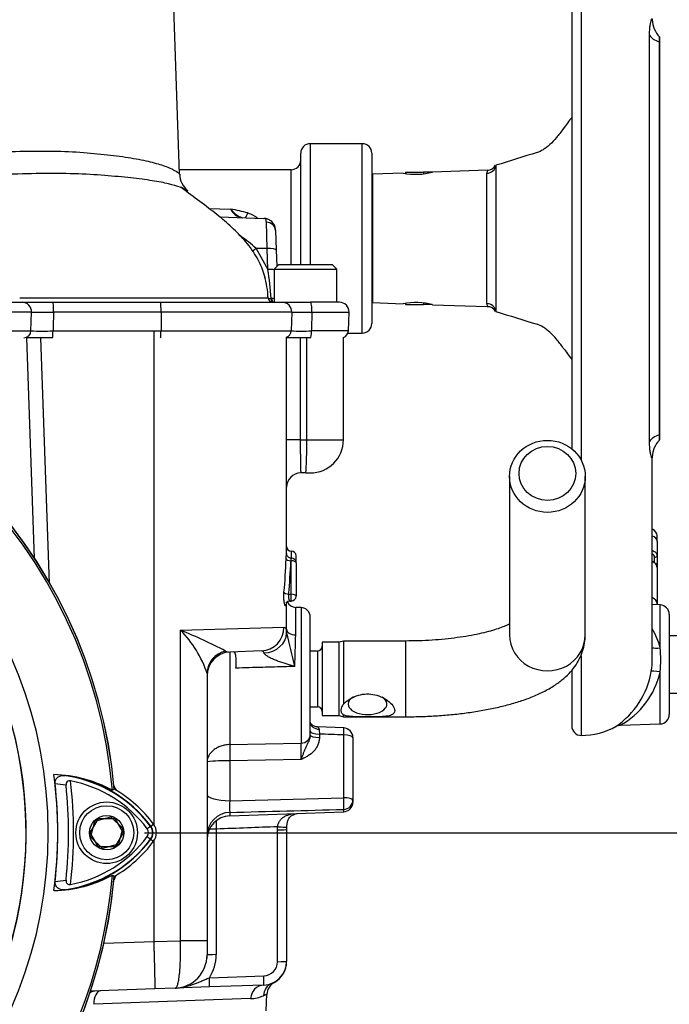
# Model space of a CAD drawing. Units: millimetres. Extents: x 0 to 594, y 0 to 420.
# Drawn here: x 361 to 389, y 169 to 211 of the extents above; entities that cross this region are included whole.
import ezdxf
from ezdxf.enums import TextEntityAlignment as Align

# ---------------------------------------------------------------- set-up
doc = ezdxf.new("R2010")
doc.units = ezdxf.units.MM
for name, color, linetype in [('Default', 7, 'Continuous'), ('II0-20SHORT-STD', 7, 'Continuous'), ('II2-01-STD', 7, 'Continuous'), ('II2-04SHW-STD', 7, 'Continuous'), ('PART4', 7, 'Continuous'), ('TSH-1', 7, 'Continuous')]:
    doc.layers.add(name, color=color, linetype=linetype)
doc.styles.add('SEACAD_Arial', font='arial.ttf')
doc.dimstyles.new('ISO-InstDr', dxfattribs={"dimtxt": 3.2, "dimasz": 4.48, "dimexe": 1.6, "dimexo": 1.6, "dimgap": 0.8, "dimtad": 1, "dimdec": 0, "dimlfac": 5, "dimzin": 0, "dimdsep": 46, "dimtxsty": 'SEACAD_Arial', "dimblk1": '_SE_FILLED', "dimblk2": '_SE_FILLED', "dimsah": 1, "dimcen": 1.6, "dimadec": 0, "dimazin": 0, "dimtfac": 0.5, "dimtofl": 0, "dimtmove": 0, "dimatfit": 3, "dimfxl": 1, "dimtzin": 0, "dimarcsym": 0})

# ---------------------------------------------------------------- blocks, each defined once
blk = doc.blocks.new('SE5')
at = {"layer": 'II0-20SHORT-STD', "color": 7, "linetype": 'Continuous'}
for p, q in [((364.342, 176.551), (364.688, 177.151)), ((364.688, 177.151), (365.381, 177.151)), ((365.381, 177.151), (365.728, 176.551)), ((366.903, 176.827), (366.751, 176.714)), ((364.688, 175.951), (364.342, 176.551)), ((365.728, 176.551), (365.381, 175.951)), ((365.381, 175.951), (364.688, 175.951)), ((365.275, 174.761), (365.353, 174.711))]:
    blk.add_line(p, q, dxfattribs=at)
for centre, radius, start, end in [((344.235, 176.551), 21.199, 4.9824, 85.02), ((344.235, 176.551), 21.116, 4.8664, 85.1363), ((344.235, 176.551), 17.395, 329.8646, 33.2367), ((362.66, 173.534), 5.474, 61.465, 83.5583), ((362.502, 173.527), 5.501, 36.8699, 81.9315), ((344.235, 176.551), 18.733, 353.7026, 6.3268), ((362.502, 173.527), 5.101, 80.7906, 86.0508), ((344.235, 176.551), 19.189, 354.0074, 6.0146), ((344.235, 176.551), 19.4, 353.5366, 6.4832), ((362.502, 173.527), 5.312, 36.8699, 79.0534), ((366.535, 176.551), 0.46, 323.1301, 36.8699), ((362.531, 179.546), 5.271, 280.7207, 323.1946), ((366.535, 176.551), 0.271, 323.0487, 36.8699), ((362.531, 179.546), 5.46, 277.8333, 323.1964), ((344.235, 176.551), 21.116, 288.575, 355.1363), ((362.688, 179.54), 5.434, 276.2054, 298.4314), ((344.235, 176.551), 21.199, 274.9824, 355.02), ((362.531, 179.546), 5.06, 273.6648, 278.9615)]:
    blk.add_arc(centre, radius, start, end, dxfattribs=at)
blk.add_ellipse((366.583, 176.515), major_axis=(0.32, -0.24), ratio=0.001156, start_param=-1.015986, end_param=-0.034907, dxfattribs=at)
for points, knots in [([(362.853, 178.616), (362.85, 178.648), (362.851, 178.679), (362.862, 178.741), (362.871, 178.769), (362.911, 178.847), (362.95, 178.886), (363.013, 178.927), (363.035, 178.939), (363.081, 178.957), (363.105, 178.963), (363.176, 178.977), (363.225, 178.978), (363.274, 178.973)], [0, 0, 0, 0, 0.125, 0.125, 0.25, 0.25, 0.5, 0.5, 0.625, 0.625, 0.75, 0.75, 1, 1, 1, 1]), ([(363.511, 178.742), (363.484, 178.747), (363.457, 178.748), (363.404, 178.738), (363.38, 178.727), (363.343, 178.691), (363.33, 178.667), (363.317, 178.616), (363.316, 178.589), (363.318, 178.562)], [0, 0, 0, 0, 0.25, 0.25, 0.5, 0.5, 0.75, 0.75, 1, 1, 1, 1]), ([(363.275, 174.137), (363.226, 174.132), (363.177, 174.133), (363.083, 174.152), (363.035, 174.17), (362.951, 174.226), (362.912, 174.265), (362.873, 174.343), (362.863, 174.371), (362.852, 174.432), (362.851, 174.464), (362.854, 174.496)], [0, 0, 0, 0, 0.25, 0.25, 0.5, 0.5, 0.75, 0.75, 0.875, 0.875, 1, 1, 1, 1]), ([(363.319, 174.548), (363.316, 174.521), (363.317, 174.493), (363.331, 174.442), (363.343, 174.419), (363.381, 174.383), (363.405, 174.372), (363.457, 174.361), (363.485, 174.362), (363.511, 174.367)], [0, 0, 0, 0, 0.25, 0.25, 0.5, 0.5, 0.75, 0.75, 1, 1, 1, 1])]:
    blk.add_open_spline(points, degree=3, knots=knots, dxfattribs=at)
at = {"layer": 'II2-01-STD', "color": 7, "linetype": 'Continuous'}
for p, q in [((367.035, 176.889), (367.035, 197.751)), ((361.991, 188.14), (361.666, 197.462)), ((362.241, 197.462), (362.603, 187.086)), ((372.635, 188.339), (372.635, 197.483)), ((373.214, 197.462), (373.214, 193.151)), ((373.491, 193.151), (373.491, 197.462)), ((375.035, 193.151), (375.035, 197.475)), ((373.214, 193.151), (372.635, 193.151)), ((373.214, 193.151), (373.491, 193.151)), ((373.491, 193.151), (375.035, 193.151)), ((373.442, 191.751), (373.235, 191.751)), ((373.442, 191.751), (373.635, 191.751)), ((382.055, 191.607), (382.055, 184.911)), ((385.255, 184.911), (385.255, 191.607)), ((372.835, 188.451), (372.835, 188.154)), ((372.835, 188.04), (372.816, 188.04)), ((372.835, 188.154), (372.833, 188.154)), ((372.835, 188.04), (372.835, 188.154)), ((372.835, 186.627), (372.835, 188.04)), ((373.035, 187.954), (373.035, 188.251)), ((373.035, 187.954), (373.035, 186.541)), ((372.722, 186.627), (372.835, 186.627)), ((372.835, 186.341), (372.835, 186.627)), ((372.635, 185.152), (372.635, 186.292)), ((372.782, 186.341), (372.835, 186.341)), ((373.021, 184.907), (373.021, 186.073)), ((373.249, 186.065), (373.021, 186.073)), ((373.249, 186.065), (373.249, 180.338)), ((373.635, 180.698), (373.635, 185.665)), ((368.155, 185.106), (372.52, 185.231)), ((372.634, 184.999), (372.635, 185.152)), ((368.155, 171.982), (368.155, 185.106)), ((374.135, 184.601), (374.135, 181.501)), ((374.855, 184.601), (374.135, 184.601)), ((375.041, 184.651), (374.855, 184.601)), ((374.855, 181.501), (374.855, 184.601)), ((375.041, 184.651), (375.041, 181.985)), ((375.98, 184.651), (375.041, 184.651)), ((377.655, 184.651), (375.98, 184.651)), ((377.655, 184.651), (377.655, 181.451)), ((370.059, 184.224), (370.24, 184.185)), ((371.576, 184.232), (370.24, 184.185)), ((370.24, 184.185), (370.24, 180.276)), ((373.935, 184.229), (373.635, 184.229)), ((373.935, 184.229), (373.935, 181.873)), ((369.275, 183.277), (369.275, 171.982)), ((373.635, 181.873), (373.935, 181.873)), ((374.135, 181.501), (374.855, 181.501)), ((374.855, 181.501), (375.041, 181.451)), ((375.041, 181.451), (375.041, 181.529)), ((375.041, 181.451), (375.98, 181.451)), ((375.98, 181.451), (377.655, 181.451)), ((375.05, 180.98), (373.945, 181.023)), ((374.021, 180.721), (374.021, 180.576)), ((375.049, 178.032), (375.049, 180.682)), ((375.435, 180.579), (375.435, 177.929)), ((370.24, 180.276), (373.249, 180.338)), ((373.249, 179.643), (370.24, 179.587)), ((370.24, 179.587), (370.24, 177.904)), ((370.24, 177.904), (375.049, 178.032)), ((375.435, 177.929), (375.435, 177.837)), ((370.24, 177.27), (375.049, 177.438)), ((370.24, 177.411), (370.24, 177.27)), ((375.049, 177.438), (375.049, 177.536)), ((372.249, 176.674), (372.253, 176.806)), ((369.661, 176.705), (369.661, 171.4)), ((372.249, 171.103), (372.249, 176.674)), ((372.638, 176.793), (372.635, 176.688)), ((372.635, 176.688), (372.635, 171.117)), ((367.035, 171.957), (367.035, 176.213)), ((364.917, 171.881), (367.035, 171.954)), ((367.035, 171.957), (368.155, 171.982)), ((367.035, 171.954), (367.035, 171.957)), ((369.275, 171.982), (368.155, 171.982)), ((369.275, 171.982), (369.275, 171.386)), ((369.268, 171.246), (369.275, 171.246)), ((369.275, 171.246), (369.275, 171.386)), ((369.373, 170.423), (371.67, 170.503)), ((372.023, 170.195), (372.115, 170.228)), ((367.073, 169.957), (364.355, 169.862)), ((367.924, 169.987), (367.073, 169.957)), ((369.373, 170.037), (367.924, 169.987)), ((371.67, 170.118), (369.373, 170.037)), ((371.774, 169.022), (371.804, 169.727)), ((371.117, 169.543), (364.485, 169.303))]:
    blk.add_line(p, q, dxfattribs=at)
for centre, radius, start, end in [((373.635, 193.151), 1.4, 270, 0), ((373.235, 191.151), 0.6, 90, 180), ((372.835, 188.651), 0.2, 180, 270), ((372.835, 188.251), 0.2, 0, 90), ((372.835, 187.954), 0.2, 0, 90), ((372.835, 186.541), 0.2, 270, 0), ((372.781, 186.153), 0.188, 89.8486, 148.2686), ((373.035, 186.472), 0.4, 204.9459, 268), ((373.235, 185.665), 0.4, 0, 88), ((360.857, 166.841), 19.669, 62.1054, 68.2221), ((364.902, 181.856), 4.598, 17.9937, 44.968), ((349.733, 178.618), 23.773, 12.0399, 15.5701), ((307.279, 186.098), 65.752, 357.80232, 358.96173), ((373.935, 184.429), 0.2, 270, 0), ((370.275, 183.186), 1, 92, 180), ((373.935, 181.673), 0.2, 0, 90), ((375.035, 180.579), 0.4, 0, 87.8307), ((383.155, 181.022), 9.139, 180.6303, 181.8816), ((358.8, 179.99), 14.453, 358.622, 1.378), ((370.058, 172.406), 7.183, 88.5521, 96.2625), ((365.735, 178.627), 0.4, 193.0198, 227.8953), ((372.16, 177.657), 1.936, 172.6765, 187.3235), ((375.035, 177.837), 0.4, 272, 0), ((370.275, 176.27), 1, 92, 180), ((272.62, 4007.735), 3831.568, 271.459929, 271.531864), ((387.888, 177.193), 18.234, 180.4798, 181.5343), ((365.735, 174.476), 0.4, 131.682, 166.9802), ((344.235, 176.551), 21.2, 275.5137, 354.4863), ((367.861, 171.4), 1.8, 327.1389, 0), ((367.875, 171.386), 1.4, 272, 0), ((371.635, 171.117), 1, 272, 0), ((371.649, 171.103), 0.6, 272, 0), ((371.635, 171.105), 1, 298.5727, 0.0016), ((372.403, 169.702), 0.6, 118.7048, 177.6), ((371.062, 171.037), 1.495, 272.1113, 293.6418)]:
    blk.add_arc(centre, radius, start, end, dxfattribs=at)
for centre, major_axis, ratio, start_param, end_param in [((373.235, 193.151), (0, 1.4), 0.014957, 1.570796, 3.141593), ((373.442, 193.151), (0, -1.4), 0.034899, 0, 1.570796), ((367.035, 189.111), (0, -12.212), 0.458563, 1.373124, 1.490006), ((372.816, 188.126), (-0.2, 0.008), 0.428754, 0.089449, 1.587282), ((367.035, 189.025), (0, -12.212), 0.47494, 1.373124, 1.490006), ((372.835, 187.954), (-0.2, 0), 0.429013, 3.141593, 4.712389), ((372.722, 186.713), (-0.199, 0.019), 0.427438, 0.218978, 1.611434), ((372.835, 186.541), (-0.2, 0), 0.429013, 3.141593, 4.712389), ((372.793, 186.149), (0.172, -0.102), 0.972998, 3.158511, 3.689909), ((367.035, 186.292), (5.6, 0), 0.211206, 6.162582, 6.283185), ((372.793, 186.149), (0.172, -0.102), 0.972998, 3.137036, 3.158511), ((371.541, 185.231), (-0.035, 0.999), 0.979535, 3.141593, 4.678196), ((373.035, 185.152), (-0.4, 0), 0.614139, 0, 1.53589), ((371.634, 184.999), (1, 0.031), 0.853269, 4.737327, 6.247181), ((383.655, 184.911), (-1.6, 0), 0.95074, 0, 3.141593), ((370.275, 183.277), (-1, 0), 0.970277, 4.929439, 6.283185), ((376.055, 181.988), (-0.82, 0), 0.545497, 5.574464, 6.283185), ((376.055, 181.988), (-0.82, 0), 0.545497, 0, 3.850314), ((374.035, 181.224), (0.4, 0), 0.757486, 3.141593, 4.666537), ((375.035, 180.579), (-0.015, -0.4), 0.025976, 1.833608, 3.142803), ((373.235, 180.698), (0.4, 0), 0.900448, 4.747296, 6.283185), ((374.035, 180.825), (-0.4, 0), 0.258819, 0, 1.53589), ((374.035, 180.679), (-0.4, 0), 0.258819, 0, 1.53589), ((375.035, 180.579), (-0.4, 0), 0.258819, 3.141593, 4.677482), ((370.261, 179.742), (-0.011, 0.6), 0.040992, 0.473555, 1.83173), ((370.275, 178.163), (1, 0), 0.258819, 3.141593, 4.677482), ((375.035, 177.929), (-0.011, 0.4), 0.043408, 3.329299, 4.97294), ((375.035, 177.929), (-0.4, 0), 0.258819, 3.141593, 4.677482), ((375.035, 177.929), (0.4, 0), 0.982447, 4.747296, 6.283185), ((370.275, 176.436), (-1, 0), 0.975631, 4.747296, 6.283185), ((372.239, 176.82), (-0.399, 0.028), 0.032398, 1.608037, 3.186736), ((369.675, 176.691), (-0.4, 0), 0.034899, 4.747296, 5.571282), ((372.235, 176.688), (0.4, 0), 0.034899, 4.747296, 6.283185), ((369.675, 171.386), (-0.4, 0), 0.034899, 4.747296, 6.283185), ((372.235, 171.117), (0.4, 0), 0.034899, 4.747296, 6.283185), ((369.359, 170.437), (0.014, -0.4), 0.033683, 0, 1.534714), ((372.256, 169.642), (-0.233, 0.553), 0.989085, 0, 1.134179), ((371.656, 170.517), (0.014, -0.4), 0.033683, 0, 1.534714), ((364.627, 169.271), (-0.021, 0.6), 0.971479, 0, 0.49645), ((364.804, 169.277), (-0.021, 0.6), 0.529269, 0, 1.51041), ((371.691, 169.518), (-0.021, 0.6), 0.956206, 0, 1.495527)]:
    blk.add_ellipse(centre, major_axis=major_axis, ratio=ratio, start_param=start_param, end_param=end_param, dxfattribs=at)
for centre, major_axis in [((383.655, 191.607), (1.6, 0)), ((383.655, 191.731), (-1.2, 0))]:
    blk.add_ellipse(centre, major_axis=major_axis, ratio=0.95074, dxfattribs=at)
for points, knots in [([(372.616, 188.126), (372.618, 188.167), (372.62, 188.205), (372.624, 188.27), (372.626, 188.297), (372.63, 188.337), (372.632, 188.349), (372.634, 188.356), (372.635, 188.352), (372.635, 188.339)], [0, 0, 0, 0, 0.25, 0.25, 0.5, 0.5, 0.75, 0.75, 1, 1, 1, 1]), ([(372.833, 188.157), (372.82, 188.156), (372.787, 188.155), (372.735, 188.177), (372.69, 188.212), (372.661, 188.25), (372.645, 188.285), (372.638, 188.312), (372.636, 188.329), (372.635, 188.337), (372.635, 188.341), (372.635, 188.341), (372.635, 188.341)], [0, 0, 0, 0, 0.094809, 0.2816445, 0.4310011, 0.5566896, 0.6616815, 0.7428459, 0.7938358, 0.8318726, 0.87606, 0.917169, 0.917169, 0.917169, 0.917169]), ([(372.834, 188.154), (372.833, 188.154), (372.831, 188.148), (372.824, 188.116), (372.819, 188.082), (372.816, 188.04)], [0.1946667, 0.1946667, 0.1946667, 0.1946667, 0.5, 0.5, 1, 1, 1, 1]), ([(372.594, 186.149), (372.59, 186.142), (372.585, 186.139), (372.575, 186.145), (372.569, 186.154), (372.559, 186.18), (372.553, 186.198), (372.543, 186.242), (372.538, 186.268), (372.53, 186.326), (372.526, 186.358), (372.521, 186.427), (372.519, 186.462), (372.517, 186.572), (372.52, 186.646), (372.526, 186.713)], [0, 0, 0, 0, 0.125, 0.125, 0.25, 0.25, 0.375, 0.375, 0.5, 0.5, 0.625, 0.625, 0.75, 0.75, 1, 1, 1, 1]), ([(372.722, 186.627), (372.715, 186.593), (372.713, 186.554), (372.716, 186.479), (372.723, 186.444), (372.74, 186.387), (372.752, 186.365), (372.768, 186.347), (372.773, 186.343), (372.78, 186.341), (372.781, 186.341), (372.782, 186.341)], [0, 0, 0, 0, 0.25, 0.25, 0.5, 0.5, 0.75, 0.75, 0.875, 0.875, 0.9078876, 0.9078876, 0.9078876, 0.9078876]), ([(372.52, 185.231), (372.556, 185.232), (372.583, 185.214), (372.611, 185.157), (372.619, 185.132), (372.629, 185.074), (372.632, 185.039), (372.634, 184.999)], [0, 0, 0, 0, 0.5, 0.5, 0.75, 0.75, 1, 1, 1, 1]), ([(382.061, 185.374), (382.036, 185.361), (381.951, 185.319), (381.772, 185.242), (381.498, 185.145), (381.164, 185.046), (380.773, 184.952), (380.333, 184.865), (379.85, 184.79), (379.331, 184.729), (378.788, 184.685), (378.215, 184.657), (377.863, 184.653), (377.655, 184.651)], [0.3577783, 0.3577783, 0.3577783, 0.3577783, 0.3836527, 0.4370374, 0.493258, 0.5519734, 0.612757, 0.6751831, 0.7388714, 0.8035014, 0.8688097, 0.9345799, 1, 1, 1, 1]), ([(377.655, 181.451), (377.785, 181.452), (378.105, 181.454), (378.685, 181.473), (379.344, 181.517), (379.995, 181.582), (380.627, 181.669), (381.238, 181.778), (381.825, 181.91), (382.386, 182.066), (382.921, 182.251), (383.43, 182.471), (383.881, 182.719), (384.262, 182.989), (384.567, 183.267), (384.813, 183.562), (385.008, 183.876), (385.149, 184.208), (385.238, 184.562), (385.249, 184.782), (385.255, 184.911)], [0, 0, 0, 0, 0.032042, 0.092779, 0.153629, 0.214699, 0.276139, 0.338133, 0.400927, 0.464863, 0.53042, 0.598228, 0.668829, 0.728432, 0.78135, 0.82942, 0.87433, 0.917293, 0.959181, 1, 1, 1, 1]), ([(370.496, 183.506), (370.498, 183.55), (370.5, 183.593), (370.502, 183.679), (370.503, 183.723), (370.503, 183.806), (370.503, 183.846), (370.5, 183.922), (370.498, 183.958), (370.491, 184.022), (370.487, 184.052), (370.477, 184.102), (370.47, 184.123), (370.447, 184.175), (370.427, 184.191), (370.402, 184.191)], [0, 0, 0, 0, 0.125, 0.125, 0.25, 0.25, 0.375, 0.375, 0.5, 0.5, 0.625, 0.625, 0.75, 0.75, 1, 1, 1, 1]), ([(371.685, 184.147), (371.683, 184.163), (371.679, 184.176), (371.668, 184.198), (371.66, 184.207), (371.632, 184.227), (371.606, 184.233), (371.576, 184.232)], [0, 0, 0, 0, 0.25, 0.25, 0.5, 0.5, 1, 1, 1, 1]), ([(372.983, 183.577), (372.86, 183.611), (372.739, 183.647), (372.496, 183.722), (372.376, 183.762), (372.198, 183.828), (372.14, 183.851), (372.026, 183.899), (371.97, 183.925), (371.862, 183.98), (371.811, 184.01), (371.747, 184.06), (371.727, 184.077), (371.697, 184.112), (371.687, 184.13), (371.685, 184.147)], [0, 0, 0, 0, 0.25, 0.25, 0.5, 0.5, 0.625, 0.625, 0.75, 0.75, 0.875, 0.875, 0.9375, 0.9375, 1, 1, 1, 1]), ([(372.983, 183.577), (372.864, 183.573), (372.746, 183.57), (372.627, 183.567), (372.293, 183.557), (371.959, 183.548), (371.625, 183.538), (371.249, 183.528), (370.872, 183.517), (370.496, 183.506)], [0, 0, 0, 0, 0.14315, 0.14315, 0.14315, 0.545893, 0.545893, 0.545893, 1, 1, 1, 1]), ([(375.041, 181.985), (375.175, 182.131), (375.373, 182.258), (375.807, 182.412), (376.05, 182.437), (376.51, 182.359), (376.731, 182.259), (377.076, 182.004), (377.207, 181.839), (377.207, 181.645), (377.174, 181.594), (377.064, 181.52), (376.988, 181.496), (376.726, 181.451), (376.507, 181.451), (376.049, 181.451), (375.807, 181.449), (375.371, 181.457), (375.174, 181.469), (375.041, 181.529)], [0, 0, 0, 0, 0.125, 0.125, 0.25, 0.25, 0.375, 0.375, 0.5, 0.5, 0.5625, 0.5625, 0.625, 0.625, 0.75, 0.75, 0.875, 0.875, 1, 1, 1, 1]), ([(375.041, 181.985), (375.006, 181.944), (374.979, 181.901), (374.942, 181.817), (374.932, 181.775), (374.932, 181.715), (374.934, 181.696), (374.944, 181.659), (374.951, 181.641), (374.979, 181.588), (375.006, 181.557), (375.041, 181.529)], [0, 0, 0, 0, 0.25, 0.25, 0.5, 0.5, 0.625, 0.625, 0.75, 0.75, 1, 1, 1, 1]), ([(373.944, 181.021), (373.943, 181.021), (373.909, 181.017), (373.843, 181.035), (373.767, 181.067), (373.714, 181.104), (373.68, 181.137), (373.655, 181.169), (373.635, 181.211), (373.634, 181.218), (373.635, 181.223)], [0, 0, 0, 0, 0.006452, 0.147122, 0.26746, 0.367238, 0.458097, 0.565848, 0.743321, 1, 1, 1, 1]), ([(373.942, 181.021), (373.944, 181.021), (373.947, 181.02), (373.957, 181.016), (373.967, 181.01), (373.986, 180.994), (373.996, 180.983), (374.011, 180.956), (374.016, 180.94), (374.016, 180.921)], [0.1385102, 0.1385102, 0.1385102, 0.1385102, 0.25, 0.25, 0.5, 0.5, 0.75, 0.75, 1, 1, 1, 1]), ([(373.635, 180.679), (373.635, 180.632), (373.628, 180.586), (373.604, 180.495), (373.587, 180.451), (373.55, 180.366), (373.529, 180.325), (373.488, 180.243), (373.467, 180.203), (373.428, 180.121), (373.409, 180.079), (373.374, 179.994), (373.357, 179.95), (373.325, 179.863), (373.309, 179.819), (373.286, 179.753), (373.279, 179.73), (373.264, 179.686), (373.256, 179.664), (373.249, 179.643)], [0, 0, 0, 0, 0.125, 0.125, 0.25, 0.25, 0.375, 0.375, 0.5, 0.5, 0.625, 0.625, 0.75, 0.75, 0.875, 0.875, 0.9375, 0.9375, 1, 1, 1, 1]), ([(374.021, 180.576), (374.021, 180.522), (374.015, 180.47), (373.994, 180.366), (373.979, 180.315), (373.938, 180.217), (373.913, 180.17), (373.855, 180.08), (373.822, 180.038), (373.713, 179.92), (373.629, 179.853), (373.491, 179.766), (373.443, 179.74), (373.347, 179.69), (373.297, 179.666), (373.249, 179.643)], [0, 0, 0, 0, 0.125, 0.125, 0.25, 0.25, 0.375, 0.375, 0.5, 0.5, 0.75, 0.75, 0.875, 0.875, 1, 1, 1, 1]), ([(375.049, 180.682), (374.873, 180.689), (374.697, 180.696), (374.522, 180.702), (374.355, 180.709), (374.188, 180.715), (374.021, 180.721)], [0, 0, 0, 0, 0.512785, 0.512785, 0.512785, 1, 1, 1, 1]), ([(370.24, 180.276), (370.174, 180.274), (370.109, 180.267), (369.982, 180.244), (369.92, 180.228), (369.802, 180.187), (369.745, 180.163), (369.64, 180.106), (369.592, 180.074), (369.504, 180.005), (369.464, 179.968), (369.397, 179.889), (369.368, 179.849), (369.299, 179.723), (369.275, 179.633), (369.275, 179.546)], [0, 0, 0, 0, 0.125, 0.125, 0.25, 0.25, 0.375, 0.375, 0.5, 0.5, 0.625, 0.625, 0.75, 0.75, 1, 1, 1, 1]), ([(372.253, 176.806), (372.26, 176.856), (372.272, 176.903), (372.299, 176.97), (372.309, 176.992), (372.332, 177.034), (372.344, 177.053), (372.385, 177.108), (372.417, 177.141), (372.487, 177.199), (372.524, 177.223), (372.604, 177.266), (372.646, 177.284), (372.732, 177.315), (372.776, 177.328), (372.857, 177.349), (372.894, 177.357), (372.931, 177.364)], [0, 0, 0, 0, 0.125, 0.125, 0.1875, 0.1875, 0.25, 0.25, 0.375, 0.375, 0.5, 0.5, 0.625, 0.625, 0.75, 0.75, 0.8505841, 0.8505841, 0.8505841, 0.8505841]), ([(372.64, 176.792), (372.645, 176.851), (372.655, 176.954), (372.7, 177.099), (372.759, 177.198), (372.83, 177.266), (372.938, 177.322), (373.037, 177.353), (373.09, 177.367), (373.101, 177.37)], [0, 0, 0, 0, 0.1385577, 0.2824339, 0.4209359, 0.5724063, 0.7507088, 0.8789486, 0.9126427, 0.9126427, 0.9126427, 0.9126427]), ([(372.253, 176.806), (371.83, 176.789), (371.407, 176.773), (370.983, 176.756), (370.542, 176.739), (370.102, 176.722), (369.661, 176.705)], [0, 0, 0, 0, 0.489847, 0.489847, 0.489847, 1, 1, 1, 1]), ([(367.073, 169.957), (367.074, 169.957), (367.074, 169.958), (367.075, 169.961), (367.075, 169.964), (367.076, 169.973), (367.077, 169.983), (367.078, 170.009), (367.078, 170.025), (367.079, 170.063), (367.079, 170.107), (367.079, 170.163), (367.079, 170.224), (367.078, 170.258), (367.077, 170.368), (367.076, 170.451), (367.073, 170.589), (367.072, 170.637), (367.07, 170.739), (367.069, 170.792), (367.065, 170.955), (367.062, 171.069), (367.057, 171.251), (367.055, 171.313), (367.052, 171.438), (367.05, 171.502), (367.044, 171.693), (367.039, 171.823), (367.035, 171.954)], [0, 0, 0, 0, 0.03125, 0.03125, 0.0625, 0.0625, 0.125, 0.125, 0.1875, 0.1875, 0.25, 0.3125, 0.3125, 0.375, 0.375, 0.5, 0.5, 0.5625, 0.5625, 0.625, 0.625, 0.75, 0.75, 0.8125, 0.8125, 0.875, 0.875, 1, 1, 1, 1]), ([(367.924, 169.987), (367.944, 169.987), (367.964, 170.001), (367.992, 170.04), (368.001, 170.056), (368.018, 170.095), (368.035, 170.139), (368.05, 170.195), (368.064, 170.256), (368.071, 170.29), (368.09, 170.4), (368.102, 170.482), (368.116, 170.62), (368.121, 170.668), (368.129, 170.769), (368.133, 170.822), (368.143, 170.985), (368.148, 171.099), (368.154, 171.28), (368.155, 171.342), (368.157, 171.467), (368.158, 171.53), (368.158, 171.721), (368.157, 171.85), (368.155, 171.982)], [0, 0, 0, 0, 0.125, 0.125, 0.1875, 0.1875, 0.25, 0.3125, 0.3125, 0.375, 0.375, 0.5, 0.5, 0.5625, 0.5625, 0.625, 0.625, 0.75, 0.75, 0.8125, 0.8125, 0.875, 0.875, 1, 1, 1, 1]), ([(367.924, 169.987), (367.986, 169.989), (368.048, 169.994), (368.172, 170.009), (368.234, 170.019), (368.417, 170.057), (368.537, 170.092), (368.775, 170.175), (368.892, 170.223), (369.07, 170.298), (369.13, 170.323), (369.25, 170.374), (369.311, 170.399), (369.373, 170.423)], [0, 0, 0, 0, 0.125, 0.125, 0.25, 0.25, 0.5, 0.5, 0.75, 0.75, 0.875, 0.875, 1, 1, 1, 1]), ([(371.804, 169.727), (371.804, 169.727), (371.792, 169.722), (371.744, 169.703), (371.709, 169.688), (371.662, 169.667)], [0, 0, 0, 0, 0.5, 0.5, 1, 1, 1, 1])]:
    blk.add_open_spline(points, degree=3, knots=knots, dxfattribs=at)
at = {"layer": 'II2-04SHW-STD', "color": 7, "linetype": 'Continuous'}
for p, q in [((385.085, 222.662), (385.085, 192.289)), ((384.685, 222.262), (384.685, 192.771)), ((368.118, 204.369), (367.855, 211.883)), ((387.971, 193.082), (387.971, 210.241)), ((388.388, 193.127), (388.388, 210.192)), ((388.385, 209.96), (388.385, 193.363)), ((373.635, 205.662), (373.635, 200.562)), ((375.835, 205.662), (373.635, 205.662)), ((375.835, 197.662), (375.835, 205.662)), ((373.235, 200.562), (373.235, 205.262)), ((376.235, 205.262), (376.235, 198.062)), ((381.48, 204.748), (381.48, 198.576)), ((372.835, 204.562), (368.111, 204.562)), ((372.835, 200.562), (372.835, 204.562)), ((377.565, 204.42), (376.271, 204.375)), ((376.271, 204.375), (376.271, 198.948)), ((377.661, 204.462), (378.415, 204.462)), ((377.661, 204.462), (377.661, 204.404)), ((378.415, 204.462), (378.415, 204.391)), ((378.785, 204.462), (378.415, 204.462)), ((381.116, 204.544), (378.797, 204.463)), ((381.097, 198.911), (381.097, 204.412)), ((369.351, 202.926), (370.277, 202.9)), ((369.804, 202.572), (371.681, 202.506)), ((371.732, 202.487), (371.681, 202.506)), ((371.812, 201.229), (371.783, 202.344)), ((372.169, 201.999), (372.198, 201.174)), ((371.352, 201.232), (371.843, 200.35)), ((371.812, 201.229), (371.352, 201.232)), ((371.352, 201.232), (371.352, 201.232)), ((371.843, 200.35), (371.812, 201.229)), ((372.198, 201.174), (372.222, 200.474)), ((372.31, 200.562), (372.11, 200.362)), ((372.31, 200.562), (374.56, 200.562)), ((374.76, 200.362), (374.56, 200.562)), ((372.11, 200.362), (374.76, 200.362)), ((372.11, 200.362), (372.11, 198.962)), ((374.76, 198.962), (374.76, 200.362)), ((358.585, 198.962), (361.468, 198.962)), ((361.468, 198.962), (362.77, 198.962)), ((362.77, 198.962), (367.311, 198.962)), ((367.311, 198.962), (372.452, 198.962)), ((371.982, 199.124), (372.01, 199.124)), ((372.452, 198.962), (373.646, 198.962)), ((374.873, 198.962), (373.646, 198.962)), ((376.271, 198.948), (377.565, 198.903)), ((377.661, 198.919), (377.661, 198.862)), ((377.661, 198.862), (378.415, 198.862)), ((378.415, 198.933), (378.415, 198.862)), ((378.785, 198.862), (378.415, 198.862)), ((378.797, 198.86), (381.116, 198.779)), ((361.86, 198.548), (358.187, 198.548)), ((361.836, 197.751), (361.86, 198.548)), ((367.331, 198.548), (362.791, 198.548)), ((367.331, 198.548), (367.33, 197.751)), ((372.852, 198.548), (367.331, 198.548)), ((372.852, 198.548), (372.824, 197.751)), ((373.704, 198.548), (375.273, 198.548)), ((375.245, 197.751), (375.273, 198.548)), ((358.213, 197.751), (361.836, 197.751)), ((362.767, 197.751), (367.33, 197.751)), ((367.33, 197.751), (372.824, 197.751)), ((375.245, 197.751), (373.685, 197.751)), ((375.228, 197.662), (375.835, 197.662)), ((362.752, 197.462), (361.657, 197.462)), ((373.644, 197.462), (372.625, 197.462)), ((388.085, 183.895), (388.085, 192.424)), ((388.087, 189.081), (388.087, 189.368)), ((388.085, 189.082), (388.087, 189.081)), ((388.087, 188.472), (388.087, 189.081)), ((388.285, 188.876), (388.285, 189.093)), ((388.285, 188.876), (388.285, 188.253)), ((388.185, 187.962), (388.185, 188.191)), ((388.285, 188.253), (388.285, 187.95)), ((388.087, 186.477), (388.087, 187.995)), ((388.285, 187.95), (388.285, 187.769)), ((388.285, 187.769), (388.285, 186.22)), ((388.085, 186.478), (388.087, 186.477)), ((388.087, 186.187), (388.087, 186.477)), ((388.419, 186.175), (388.085, 186.187)), ((388.285, 186.22), (388.285, 186.18)), ((388.419, 184.368), (388.419, 186.175)), ((388.805, 185.775), (388.805, 181.548)), ((389.505, 184.872), (388.805, 184.872)), ((385.085, 184.032), (385.085, 180.662)), ((384.685, 183.408), (384.685, 181.062)), ((388.419, 181.148), (388.419, 183.345)), ((388.805, 182.452), (389.505, 182.452)), ((386.648, 181.079), (386.741, 181.089)), ((386.74, 181.09), (388.419, 181.148))]:
    blk.add_line(p, q, dxfattribs=at)
for centre, radius, start, end in [((389.161, 210.932), 1.076, 181.7945, 224.4397), ((373.635, 205.262), 0.4, 90, 180), ((375.835, 205.262), 0.4, 0, 90), ((410.598, 114.015), 95.291, 106.69556, 107.7921), ((372.835, 204.962), 0.4, 270, 0), ((381.117, 204.942), 0.397, 269.2501, 331.8025), ((369.026, 204.387), 0.907, 181.0243, 231.1672), ((376.285, 203.975), 0.4, 92, 97.1808), ((378.09, 207.155), 2.785, 259.129, 284.871), ((381.37, 204.413), 0.272, 150.9738, 180.1511), ((368.036, 191.25), 11.863, 75.5255, 79.1124), ((370.831, 203.136), 0.603, 203.0486, 261.8947), ((371.067, 203.46), 0.968, 215.3261, 253.2559), ((371.717, 202.191), 0.308, 65.5976, 96.6266), ((367.459, 196.984), 5.762, 47.4938, 56.0208), ((361.308, 198.531), 10.69, 3.1776, 9.7936), ((368.363, 199.049), 3.49, 1.6377, 17.1419), ((372.053, 199.162), 0.2, 183.0627, 270), ((372.007, 198.85), 0.275, 67.6078, 89.3197), ((372.452, 198.562), 0.4, 358, 90), ((374.873, 198.562), 0.4, 358, 90), ((376.285, 199.348), 0.4, 262.8192, 268), ((378.09, 196.168), 2.785, 75.129, 100.871), ((381.37, 198.911), 0.272, 179.8489, 209.0262), ((362.326, 224.169), 25.625, 268.9596, 271.0404), ((373.278, 215.133), 16.59, 268.5274, 271.4726), ((381.124, 198.388), 0.388, 27.6916, 91.4846), ((410.598, 289.309), 95.291, 252.2079, 253.30444), ((375.835, 198.062), 0.4, 270, 0), ((362.302, 231.93), 34.182, 269.2189, 270.7811), ((372.524, 197.762), 0.3, 291.6456, 358), ((373.254, 219.989), 22.242, 268.8907, 271.1093), ((374.945, 197.762), 0.3, 287.3989, 358), ((389.138, 192.398), 1.053, 134.9384, 178.1546), ((387.985, 189.093), 0.3, 0, 65.7604), ((388.184, 187.949), 0.101, 314.2576, 0.5366), ((388.405, 185.775), 0.4, 0, 88), ((385.854, 183.741), 2.64, 13.7479, 32.4878), ((383.434, 183.857), 5.011, 354.141, 5.859), ((385.09, 183.888), 2.995, 349.9239, 0.5722), ((384.56, 183.96), 3.53, 304.1483, 350.2712), ((385.08, 184.091), 3.421, 298.6741, 347.4167), ((388.405, 181.548), 0.4, 272, 0), ((385.085, 181.062), 0.4, 180, 270), ((385.085, 183.662), 3, 270, 299.4919)]:
    blk.add_arc(centre, radius, start, end, dxfattribs=at)
for centre, major_axis, ratio, start_param, end_param in [((389.126, 210.39), (-1.2, 0), 0.455947, 0.275781, 0.904925), ((408.085, 198.414), (-26.431, 0), 0.680387, -0.483617, -0.453546), ((381.083, 204.794), (0.4, 0), 0.954329, 4.747296, 6.162237), ((371.001, 202.885), (0.129, 0.379), 0.127716, 3.568901, 4.353895), ((371.718, 202.092), (-0.193, -0.35), 0.947617, 3.132777, 3.631427), ((371.769, 201.985), (-0.4, -0.014), 0.896721, 3.141593, 4.646174), ((371.798, 201.16), (-0.4, -0.014), 0.172466, 3.14159, 4.671441), ((371.829, 200.28), (-0.4, -0.014), 0.172466, 3.927307, 4.671439), ((361.468, 198.562), (0, 0.4), 0.982055, 4.677482, 6.283185), ((362.77, 198.562), (0, 0.4), 0.050931, 4.677482, 6.283185), ((367.311, 198.562), (0, 0.4), 0.050931, 4.677482, 6.283185), ((372.037, 199.162), (0, -0.2), 0.280787, 4.902648, 6.171248), ((372.079, 199.162), (0, -0.2), 0.351877, 4.900722, 6.283185), ((373.646, 198.562), (0, 0.4), 0.146746, 4.677482, 6.283185), ((381.083, 198.53), (0.4, 0), 0.954329, 0.120949, 1.53589), ((361.541, 197.762), (0, -0.3), 0.983478, 0, 1.53589), ((362.752, 197.762), (0, -0.3), 0.050931, 0, 1.53589), ((367.314, 197.762), (0, -0.3), 0.050931, 0, 1.53589), ((373.644, 197.762), (0, 0.3), 0.138298, 3.141593, 4.677482), ((408.085, 204.909), (-26.431, 0), 0.680387, 0.453546, 0.483617), ((389.126, 192.933), (-1.2, 0), 0.455947, 5.378261, 6.007404), ((387.985, 188.876), (-0.3, 0), 0.726045, 3.141593, 4.363323), ((388.053, 188.4), (0.0273, 0.0962), 0.214162, -1.039568, -0.662098), ((388.185, 188.253), (0.1, 0), 0.626089, 4.712389, 6.283185), ((388.053, 187.92), (-0.028, -0.096), 0.204981, -3.750907, -3.361764), ((387.985, 186.22), (-0.3, 0), 0.910365, 3.141593, 4.363323), ((388.433, 184.48), (0.393, 0.072), 0.271007, 3.580334, 4.627417), ((388.433, 183.295), (-0.394, 0.068), 0.118311, 4.768097, 6.255888)]:
    blk.add_ellipse(centre, major_axis=major_axis, ratio=ratio, start_param=start_param, end_param=end_param, dxfattribs=at)
for points, knots in [([(387.971, 210.241), (387.971, 210.316), (387.973, 210.387), (387.979, 210.487), (387.981, 210.519), (387.987, 210.581), (387.99, 210.61), (388, 210.694), (388.009, 210.743), (388.022, 210.807), (388.027, 210.826), (388.036, 210.861), (388.041, 210.876), (388.054, 210.914), (388.063, 210.931), (388.077, 210.943), (388.082, 210.938), (388.085, 210.914), (388.085, 210.905), (388.085, 210.895)], [0, 0, 0, 0, 0.125, 0.125, 0.1875, 0.1875, 0.25, 0.25, 0.375, 0.375, 0.4375, 0.4375, 0.5, 0.5, 0.625, 0.625, 0.75, 0.75, 0.7999246, 0.7999246, 0.7999246, 0.7999246]), ([(388.388, 210.177), (388.388, 210.176), (388.388, 210.174), (388.388, 210.166), (388.388, 210.157), (388.387, 210.133), (388.387, 210.118), (388.386, 210.081), (388.386, 210.06), (388.385, 210.014), (388.385, 209.988), (388.385, 209.96)], [0.4441453, 0.4441453, 0.4441453, 0.4441453, 0.5, 0.5, 0.625, 0.625, 0.75, 0.75, 0.875, 0.875, 1, 1, 1, 1]), ([(384.326, 206.294), (384.227, 206.156), (384.13, 206.032), (383.938, 205.809), (383.844, 205.71), (383.704, 205.581), (383.657, 205.541), (383.566, 205.47), (383.521, 205.438), (383.389, 205.353), (383.304, 205.313), (383.222, 205.288)], [0, 0, 0, 0, 0.25, 0.25, 0.5, 0.5, 0.625, 0.625, 0.75, 0.75, 1, 1, 1, 1]), ([(350.99, 205.136), (351.963, 205.256), (353.007, 205.268), (354.595, 205.254), (355.13, 205.251), (356.21, 205.252), (356.757, 205.254), (357.831, 205.264), (358.361, 205.272), (359.409, 205.291), (359.928, 205.302), (360.944, 205.328), (361.433, 205.346), (362.375, 205.356), (362.829, 205.351), (363.701, 205.32), (364.118, 205.29), (364.89, 205.217), (365.249, 205.176), (365.911, 205.087), (366.217, 205.036), (366.763, 204.928), (367.001, 204.869), (367.412, 204.748), (367.584, 204.685), (367.861, 204.564), (367.964, 204.505), (368.086, 204.416), (368.116, 204.384), (368.118, 204.362)], [0, 0, 0, 0, 0.125, 0.125, 0.1875, 0.1875, 0.25, 0.25, 0.3125, 0.3125, 0.375, 0.375, 0.4375, 0.4375, 0.5, 0.5, 0.5625, 0.5625, 0.625, 0.625, 0.6875, 0.6875, 0.75, 0.75, 0.8125, 0.8125, 0.875, 0.875, 0.9294021, 0.9294021, 0.9294021, 0.9294021]), ([(368.19, 203.805), (368.173, 203.812), (368.155, 203.819), (368.009, 203.872), (367.848, 203.919), (367.456, 204.011), (367.226, 204.055), (366.688, 204.141), (366.383, 204.181), (365.714, 204.254), (365.349, 204.288), (364.556, 204.351), (364.124, 204.376), (363.212, 204.401), (362.735, 204.405), (361.74, 204.393), (361.221, 204.378), (359.611, 204.343), (358.502, 204.326), (356.808, 204.312), (356.233, 204.31), (355.096, 204.309), (354.534, 204.311), (353.42, 204.319), (352.867, 204.322), (351.785, 204.294), (351.261, 204.267), (350.767, 204.221)], [0.1783774, 0.1783774, 0.1783774, 0.1783774, 0.1875, 0.1875, 0.25, 0.25, 0.3125, 0.3125, 0.375, 0.375, 0.4375, 0.4375, 0.5, 0.5, 0.5625, 0.5625, 0.625, 0.625, 0.75, 0.75, 0.8125, 0.8125, 0.875, 0.875, 0.9375, 0.9375, 1, 1, 1, 1]), ([(371.743, 199.949), (371.732, 199.996), (371.658, 200.276), (371.492, 200.674), (371.226, 201.114), (370.904, 201.543), (370.44, 202.032), (369.829, 202.564), (369.143, 203.098), (368.568, 203.523), (368.264, 203.75), (368.181, 203.812)], [0.1173994, 0.1173994, 0.1173994, 0.1173994, 0.1365338, 0.2314672, 0.2864163, 0.3480031, 0.4636069, 0.6030733, 0.7653537, 0.9453129, 1, 1, 1, 1]), ([(368.466, 203.659), (368.454, 203.67), (368.438, 203.683), (368.366, 203.729), (368.291, 203.766), (368.19, 203.805)], [0.10426231, 0.10426231, 0.10426231, 0.10426231, 0.125, 0.125, 0.17837737, 0.17837737, 0.17837737, 0.17837737]), ([(371.001, 202.737), (371.079, 202.713), (371.152, 202.683), (371.256, 202.626), (371.29, 202.606), (371.349, 202.564), (371.376, 202.544), (371.4, 202.522)], [0, 0, 0, 0, 0.25, 0.25, 0.375, 0.375, 0.4784057, 0.4784057, 0.4784057, 0.4784057]), ([(371.783, 202.344), (371.782, 202.379), (371.778, 202.409), (371.761, 202.456), (371.749, 202.475), (371.732, 202.487)], [0, 0, 0, 0, 0.5, 0.5, 1, 1, 1, 1]), ([(372.164, 202.002), (372.164, 202.035), (372.162, 202.112), (372.109, 202.26), (372.009, 202.388), (371.935, 202.422), (371.91, 202.434)], [0, 0, 0, 0, 0.185692, 0.518591, 0.862433, 1, 1, 1, 1]), ([(361.36, 199.148), (362.656, 199.148), (363.953, 199.148), (365.733, 199.149), (366.216, 199.149), (366.94, 199.149), (367.182, 199.149), (367.66, 199.149), (367.897, 199.149), (368.6, 199.149), (369.067, 199.149), (369.906, 199.149), (370.293, 199.149), (370.783, 199.149), (370.932, 199.149), (371.2, 199.149), (371.32, 199.149), (371.523, 199.149), (371.606, 199.15), (371.739, 199.15), (371.788, 199.15), (371.848, 199.15), (371.854, 199.151), (371.854, 199.151), (371.854, 199.151), (371.854, 199.151)], [0.2910826, 0.2910826, 0.2910826, 0.2910826, 0.375, 0.375, 0.40625, 0.40625, 0.421875, 0.421875, 0.4375, 0.4375, 0.46875, 0.46875, 0.5, 0.5, 0.515625, 0.515625, 0.53125, 0.53125, 0.546875, 0.546875, 0.5625, 0.5625, 0.578125, 0.578125, 0.5892268, 0.5892268, 0.5892268, 0.5892268]), ([(371.855, 199.123), (371.864, 199.123), (371.872, 199.123), (371.913, 199.123), (371.947, 199.123), (371.982, 199.124)], [0.842137, 0.842137, 0.842137, 0.842137, 0.875, 0.875, 1, 1, 1, 1]), ([(362.791, 198.548), (362.787, 198.422), (362.783, 198.296), (362.78, 198.17), (362.776, 198.031), (362.772, 197.891), (362.767, 197.751)], [0, 0, 0, 0, 0.473615, 0.473615, 0.473615, 1, 1, 1, 1]), ([(373.704, 198.548), (373.7, 198.353), (373.695, 198.158), (373.69, 197.962), (373.688, 197.892), (373.687, 197.822), (373.685, 197.751)], [0, 0, 0, 0, 0.734756, 0.734756, 0.734756, 1, 1, 1, 1]), ([(384.326, 197.029), (384.227, 197.167), (384.13, 197.291), (383.938, 197.515), (383.844, 197.614), (383.704, 197.742), (383.657, 197.782), (383.566, 197.854), (383.521, 197.886), (383.389, 197.97), (383.304, 198.011), (383.222, 198.035)], [0, 0, 0, 0, 0.25, 0.25, 0.5, 0.5, 0.625, 0.625, 0.75, 0.75, 1, 1, 1, 1]), ([(388.085, 192.432), (388.085, 192.42), (388.085, 192.411), (388.082, 192.386), (388.077, 192.381), (388.063, 192.392), (388.055, 192.408), (388.036, 192.46), (388.027, 192.494), (388.013, 192.558), (388.009, 192.581), (388.001, 192.631), (387.997, 192.657), (387.986, 192.741), (387.981, 192.803), (387.973, 192.936), (387.971, 193.007), (387.971, 193.082)], [0.1955567, 0.1955567, 0.1955567, 0.1955567, 0.25, 0.25, 0.375, 0.375, 0.5, 0.5, 0.625, 0.625, 0.6875, 0.6875, 0.75, 0.75, 0.875, 0.875, 1, 1, 1, 1]), ([(388.385, 193.363), (388.385, 193.336), (388.385, 193.31), (388.386, 193.264), (388.386, 193.242), (388.387, 193.188), (388.388, 193.163), (388.388, 193.149), (388.388, 193.148), (388.388, 193.147)], [0, 0, 0, 0, 0.125, 0.125, 0.25, 0.25, 0.5, 0.5, 0.557854, 0.557854, 0.557854, 0.557854]), ([(388.087, 188.472), (388.116, 188.464), (388.143, 188.452), (388.192, 188.423), (388.213, 188.406), (388.265, 188.348), (388.285, 188.301), (388.285, 188.253)], [0, 0, 0, 0, 0.25, 0.25, 0.5, 0.5, 1, 1, 1, 1]), ([(388.185, 188.191), (388.185, 188.223), (388.172, 188.254), (388.125, 188.306), (388.092, 188.326), (388.053, 188.337)], [0, 0, 0, 0, 0.5, 0.5, 1, 1, 1, 1]), ([(388.28, 187.777), (388.281, 187.791), (388.283, 187.832), (388.247, 187.905), (388.18, 187.973), (388.116, 188.01), (388.082, 188.015), (388.081, 188.016)], [0, 0, 0, 0, 0.11799, 0.401793, 0.688851, 0.993595, 1, 1, 1, 1]), ([(388.285, 187.769), (388.285, 187.794), (388.28, 187.818), (388.262, 187.865), (388.248, 187.887), (388.196, 187.947), (388.145, 187.978), (388.087, 187.995)], [0, 0, 0, 0, 0.25, 0.25, 0.5, 0.5, 1, 1, 1, 1]), ([(388.258, 187.868), (388.26, 187.871), (388.269, 187.883), (388.282, 187.911), (388.284, 187.935), (388.285, 187.95)], [0.494689, 0.494689, 0.494689, 0.494689, 0.5524729, 0.7602879, 1, 1, 1, 1])]:
    blk.add_open_spline(points, degree=3, knots=knots, dxfattribs=at)
for points in [[(371.352, 201.232), (371.301, 201.196), (371.25, 201.162), (371.201, 201.132)], [(371.851, 199.151), (371.849, 199.188), (371.847, 199.224), (371.845, 199.259)], [(388.107, 189.367), (388.1, 189.37), (388.094, 189.37), (388.087, 189.368)]]:
    blk.add_open_spline(points, degree=3, dxfattribs=at)
at = {"layer": 'PART4', "color": 7, "linetype": 'Continuous'}
for p, q in [((365.358, 178.395), (365.275, 178.343)), ((364.539, 177.036), (365.207, 177.222)), ((365.207, 177.222), (365.702, 176.738)), ((364.367, 176.365), (364.539, 177.036)), ((366.892, 176.819), (367.017, 176.913)), ((365.702, 176.738), (365.53, 176.067)), ((364.863, 175.88), (364.367, 176.365)), ((365.53, 176.067), (364.863, 175.88)), ((366.892, 176.283), (367.017, 176.189)), ((365.275, 174.761), (365.358, 174.708))]:
    blk.add_line(p, q, dxfattribs=at)
for radius in [1.3, 1.14, 0.722]:
    blk.add_circle((365.035, 176.551), radius, dxfattribs=at)
for centre, radius, start, end in [((344.235, 176.551), 21.203, 4.9893, 85.0132), ((344.235, 176.551), 21.116, 4.8664, 85.1363), ((344.235, 176.551), 18.331, 191.752, 168.248), ((344.235, 176.551), 17.4, 329.7903, 32.8108), ((344.235, 176.551), 18.733, 352.5022, 7.5283), ((362.661, 173.535), 5.472, 61.4617, 88.4778), ((362.502, 173.527), 5.487, 36.8699, 86.8248), ((362.502, 173.527), 5.644, 36.8699, 59.6045), ((366.535, 176.551), 0.446, 323.1301, 36.8699), ((366.535, 176.551), 0.603, 323.1301, 36.8699), ((362.531, 179.546), 5.446, 272.908, 323.1965), ((362.531, 179.546), 5.603, 300.2988, 323.1947), ((344.235, 176.551), 21.116, 288.575, 355.1363), ((362.688, 179.538), 5.433, 271.2557, 298.4334), ((344.235, 176.551), 21.203, 274.9893, 355.0132)]:
    blk.add_arc(centre, radius, start, end, dxfattribs=at)
blk = doc.blocks.new('DMBLK133')
at = {"layer": 'Default', "linetype": 'Continuous'}
for points in [[(392.565, 235.472), (388.085, 234.726), (392.565, 233.979)], [(400.825, 235.472), (400.825, 233.979), (405.305, 234.726)]]:
    blk.add_hatch(color=7, dxfattribs=at).paths.add_polyline_path(points)
at = {"layer": 'Default', "color": 7, "linetype": 'Continuous'}
for p, q in [((388.085, 216.883), (388.085, 236.326)), ((405.305, 185.262), (405.305, 236.326)), ((388.085, 234.726), (405.305, 234.726))]:
    blk.add_line(p, q, dxfattribs=at)
at = {"layer": 'Default', "color": 7, "linetype": 'Continuous', "style": 'SEACAD_Arial'}
for s, p in [('86', (391.512, 242.566)), ('(', (388.451, 238.726)), ('3.39"', (391.512, 238.726)), (')', (403.477, 238.726))]:
    blk.add_text(s, height=3.2, dxfattribs=at).set_placement(p, align=Align.TOP_LEFT)
blk = doc.blocks.new('_SE_FILLED')
at = {"color": 0}
blk.add_line((0, 0), (-1, 0), dxfattribs=at)
blk.add_solid([(0, 0), (-1, -0.1665), (-1, 0.1665), (0, 0)], dxfattribs=at)
blk = doc.blocks.new('DMBLK135')
at = {"layer": 'Default', "linetype": 'Continuous'}
for points in [[(408.344, 172.071), (407.597, 176.551), (406.85, 172.071)], [(408.344, 161.231), (406.85, 161.231), (407.597, 156.751)]]:
    blk.add_hatch(color=7, dxfattribs=at).paths.add_polyline_path(points)
at = {"layer": 'Default', "color": 7, "linetype": 'Continuous'}
for p, q in [((366.635, 176.551), (409.197, 176.551)), ((407.597, 156.751), (407.597, 176.551)), ((375.735, 156.751), (409.197, 156.751))]:
    blk.add_line(p, q, dxfattribs=at)
at = {"layer": 'Default', "color": 7, "linetype": 'Continuous', "style": 'SEACAD_Arial'}
for s, p in [(')', (403.597, 173.434)), ('3.90"', (403.597, 161.469)), ('99', (399.757, 161.469)), ('(', (403.597, 158.408))]:
    blk.add_text(s, height=3.2, rotation=90, dxfattribs=at).set_placement(p, align=Align.TOP_LEFT)
blk = doc.blocks.new('DMBLK136')
at = {"layer": 'Default', "linetype": 'Continuous'}
for points in [[(427.544, 218.182), (426.797, 222.662), (426.05, 218.182)], [(427.544, 161.231), (426.05, 161.231), (426.797, 156.751)]]:
    blk.add_hatch(color=7, dxfattribs=at).paths.add_polyline_path(points)
at = {"layer": 'Default', "color": 7, "linetype": 'Continuous'}
for p, q in [((386.685, 222.662), (428.397, 222.662)), ((426.797, 156.751), (426.797, 222.662)), ((375.735, 156.751), (428.397, 156.751))]:
    blk.add_line(p, q, dxfattribs=at)
at = {"layer": 'Default', "color": 7, "linetype": 'Continuous', "style": 'SEACAD_Arial'}
for s, p in [(')', (422.797, 197.741)), ('12.97"', (422.797, 183.272)), ('330', (418.957, 183.272)), ('(', (422.797, 180.211))]:
    blk.add_text(s, height=3.2, rotation=90, dxfattribs=at).set_placement(p, align=Align.TOP_LEFT)
blk = doc.blocks.new('DMBLK138')
at = {"layer": 'Default', "linetype": 'Continuous'}
for points in [[(417.944, 207.982), (417.197, 212.462), (416.45, 207.982)], [(417.944, 161.231), (416.45, 161.231), (417.197, 156.751)]]:
    blk.add_hatch(color=7, dxfattribs=at).paths.add_polyline_path(points)
at = {"layer": 'Default', "color": 7, "linetype": 'Continuous'}
for p, q in [((369.429, 212.462), (418.797, 212.462)), ((417.197, 156.751), (417.197, 212.462)), ((375.735, 156.751), (418.797, 156.751))]:
    blk.add_line(p, q, dxfattribs=at)
at = {"layer": 'Default', "color": 7, "linetype": 'Continuous', "style": 'SEACAD_Arial'}
for s, p in [(')', (413.197, 192.641)), ('10.97"', (413.197, 178.172)), ('279', (409.357, 178.172)), ('(', (413.197, 175.111))]:
    blk.add_text(s, height=3.2, rotation=90, dxfattribs=at).set_placement(p, align=Align.TOP_LEFT)

msp = doc.modelspace()

# ---------------------------------------------------------------- block references
at = {"layer": 'TSH-1'}
msp.add_blockref('SE5', (0, 0), dxfattribs=at)

# ---------------------------------------------------------------- dimensions: what is measured, and where the dimension line sits
at = {"layer": 'Default', "color": 7, "linetype": 'Continuous'}
dim = msp.add_linear_dim(base=(405.305, 234.726), p1=(388.085, 215.283), p2=(405.305, 183.662), text='\\A1;<>', dimstyle='ISO-InstDr', override={"dimpost": '\\X'}, dxfattribs=at)
dim.commit()
dim.dimension.update_dxf_attribs({"geometry": 'DMBLK133', "text_midpoint": (396.695, 234.726), "dimtype": 160})
for base, p2, picture, middle in [((426.797, 222.662), (385.085, 222.662), 'DMBLK136', (426.797, 189.706)), ((417.197, 212.462), (367.829, 212.462), 'DMBLK138', (417.197, 184.606)), ((407.597, 176.551), (365.035, 176.551), 'DMBLK135', (407.597, 166.651))]:
    dim = msp.add_linear_dim(base=base, p1=(374.135, 156.751), p2=p2, angle=90, text='\\A1;<>', dimstyle='ISO-InstDr', override={"dimpost": '\\X'}, dxfattribs=at)
    dim.commit()
    dim.dimension.update_dxf_attribs({"geometry": picture, "text_midpoint": middle, "dimtype": 160})

doc.saveas('drawing.dxf')
